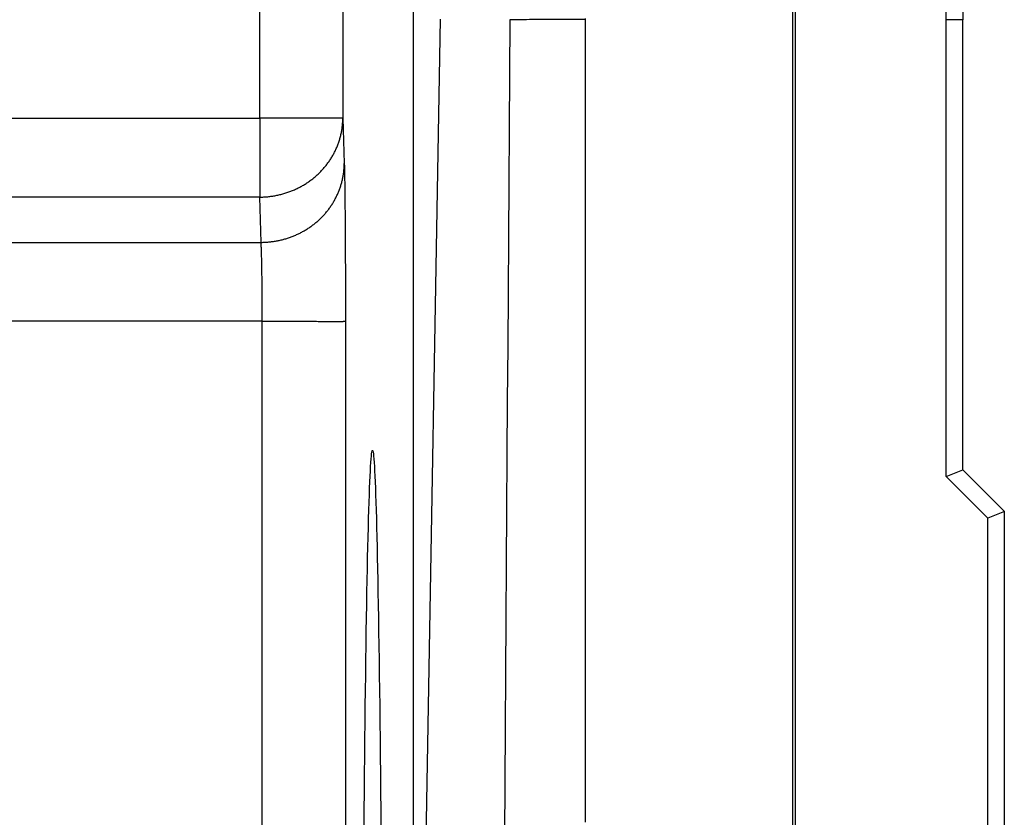
# Model space of a CAD drawing. Units: millimetres. Extents: x 4271 to 5162, y 481 to 1111.
# Drawn here: x 4497 to 4509, y 730 to 740 of the extents above; entities that cross this region are included whole.
import ezdxf

# ---------------------------------------------------------------- set-up
doc = ezdxf.new("R2010")
doc.units = ezdxf.units.MM
doc.header["$LTSCALE"] = 65.395
doc.layers.add('1', color=7, linetype='CONTINUOUS')

msp = doc.modelspace()

# ---------------------------------------------------------------- linework, layer by layer
at = {"layer": '1', "color": 7, "linetype": 'Continuous'}
for p, q in [((4500.012, 738.493), (4500.012, 747.632)), ((4501.012, 747.632), (4501.012, 738.493)), ((4506.42, 698.856), (4506.42, 744.688)), ((4506.447, 741.591), (4506.447, 701.954)), ((4501.86, 721.179), (4501.86, 740.632)), ((4502.183, 739.681), (4501.764, 715.703)), ((4508.462, 739.672), (4508.262, 739.672)), ((4508.262, 734.186), (4508.262, 739.672)), ((4508.462, 734.269), (4508.462, 739.672)), ((4501.012, 738.493), (4501.029, 737.949)), ((4500.029, 737), (4500.012, 737.545)), ((4500.043, 712.485), (4500.043, 736.052)), ((4501.043, 736.052), (4501.043, 713.48)), ((4508.262, 734.186), (4508.462, 734.269)), ((4508.262, 734.186), (4508.762, 733.686)), ((4508.462, 734.269), (4508.962, 733.769)), ((4508.962, 733.769), (4508.762, 733.686)), ((4508.962, 709.776), (4508.962, 733.769)), ((4508.762, 709.859), (4508.762, 733.686))]:
    msp.add_line(p, q, dxfattribs=at)
for points in [[(4508.262, 739.672, 0), (4508.264, 739.809, 0)], [(4508.464, 739.804, 0), (4508.462, 739.672, 0)], [(4503.019, 739.675, 0), (4503.015, 739.021, 0), (4503.01, 738.367, 0), (4503.006, 737.713, 0), (4503.002, 737.058, 0), (4502.997, 736.404, 0), (4502.993, 735.75, 0), (4502.988, 735.096, 0), (4502.984, 734.442, 0), (4502.98, 733.787, 0), (4502.975, 733.133, 0), (4502.971, 732.479, 0), (4502.967, 731.825, 0), (4502.963, 731.17, 0), (4502.958, 730.516, 0), (4502.954, 729.862, 0), (4502.95, 729.208, 0), (4502.946, 728.554, 0), (4502.941, 727.899, 0), (4502.937, 727.245, 0), (4502.933, 726.591, 0), (4502.929, 725.937, 0), (4502.924, 725.282, 0), (4502.92, 724.628, 0)], [(4503.929, 739.676, 0), (4503.889, 739.676, 0), (4503.85, 739.676, 0), (4503.81, 739.676, 0), (4503.771, 739.676, 0), (4503.731, 739.676, 0), (4503.692, 739.676, 0), (4503.652, 739.676, 0), (4503.612, 739.676, 0), (4503.573, 739.676, 0), (4503.533, 739.676, 0), (4503.494, 739.676, 0), (4503.454, 739.676, 0), (4503.415, 739.676, 0), (4503.375, 739.676, 0), (4503.336, 739.676, 0), (4503.296, 739.676, 0), (4503.256, 739.676, 0), (4503.217, 739.675, 0), (4503.177, 739.675, 0), (4503.138, 739.675, 0), (4503.098, 739.675, 0), (4503.059, 739.675, 0), (4503.019, 739.675, 0)], [(4503.929, 730.034, 0), (4503.929, 730.42, 0), (4503.929, 730.807, 0), (4503.929, 731.193, 0), (4503.929, 731.579, 0), (4503.929, 731.965, 0), (4503.929, 732.351, 0), (4503.929, 732.737, 0), (4503.929, 733.123, 0), (4503.929, 733.51, 0), (4503.929, 733.896, 0), (4503.929, 734.282, 0), (4503.929, 734.668, 0), (4503.929, 735.054, 0), (4503.929, 735.44, 0), (4503.929, 735.826, 0), (4503.929, 736.213, 0), (4503.929, 736.599, 0), (4503.929, 736.985, 0), (4503.929, 737.371, 0), (4503.929, 737.757, 0), (4503.929, 738.143, 0), (4503.929, 738.529, 0), (4503.929, 738.916, 0), (4503.929, 739.302, 0), (4503.929, 739.688, 0)], [(4473.093, 738.493, 0), (4474.263, 738.493, 0), (4475.433, 738.493, 0), (4476.604, 738.493, 0), (4477.774, 738.493, 0), (4478.945, 738.493, 0), (4480.115, 738.493, 0), (4481.285, 738.493, 0), (4482.456, 738.493, 0), (4483.626, 738.493, 0), (4484.797, 738.493, 0), (4485.967, 738.493, 0), (4487.137, 738.493, 0), (4488.308, 738.493, 0), (4489.478, 738.493, 0), (4490.649, 738.493, 0), (4491.819, 738.493, 0), (4492.989, 738.493, 0), (4494.16, 738.493, 0), (4495.33, 738.493, 0), (4496.5, 738.493, 0), (4497.671, 738.493, 0), (4498.841, 738.493, 0), (4500.012, 738.493, 0)], [(4500.012, 737.545, 0), (4500.024, 737.545, 0), (4500.036, 737.545, 0), (4500.049, 737.545, 0), (4500.061, 737.546, 0), (4500.073, 737.547, 0), (4500.086, 737.547, 0), (4500.098, 737.548, 0), (4500.11, 737.549, 0), (4500.122, 737.551, 0), (4500.135, 737.552, 0), (4500.147, 737.554, 0), (4500.159, 737.555, 0), (4500.171, 737.557, 0), (4500.184, 737.559, 0), (4500.196, 737.561, 0), (4500.208, 737.564, 0), (4500.22, 737.566, 0), (4500.232, 737.569, 0), (4500.244, 737.571, 0), (4500.256, 737.574, 0), (4500.268, 737.577, 0), (4500.28, 737.58, 0), (4500.292, 737.583, 0), (4500.303, 737.587, 0), (4500.315, 737.59, 0), (4500.327, 737.594, 0), (4500.339, 737.598, 0), (4500.35, 737.602, 0), (4500.362, 737.606, 0), (4500.373, 737.61, 0), (4500.385, 737.614, 0), (4500.396, 737.619, 0), (4500.408, 737.623, 0), (4500.419, 737.628, 0), (4500.43, 737.633, 0), (4500.441, 737.638, 0), (4500.453, 737.643, 0), (4500.464, 737.648, 0), (4500.475, 737.654, 0), (4500.485, 737.659, 0), (4500.496, 737.665, 0), (4500.507, 737.671, 0), (4500.518, 737.677, 0), (4500.528, 737.683, 0), (4500.539, 737.689, 0), (4500.549, 737.695, 0), (4500.56, 737.701, 0), (4500.57, 737.708, 0), (4500.58, 737.715, 0), (4500.59, 737.721, 0), (4500.6, 737.728, 0), (4500.61, 737.735, 0), (4500.62, 737.742, 0), (4500.63, 737.75, 0), (4500.639, 737.757, 0), (4500.649, 737.764, 0), (4500.658, 737.772, 0), (4500.668, 737.779, 0), (4500.677, 737.787, 0), (4500.686, 737.795, 0), (4500.695, 737.803, 0), (4500.704, 737.811, 0), (4500.713, 737.819, 0), (4500.722, 737.828, 0), (4500.73, 737.836, 0), (4500.739, 737.845, 0), (4500.747, 737.853, 0), (4500.756, 737.862, 0), (4500.764, 737.871, 0), (4500.772, 737.88, 0), (4500.78, 737.888, 0), (4500.788, 737.898, 0), (4500.796, 737.907, 0), (4500.803, 737.916, 0), (4500.811, 737.925, 0), (4500.818, 737.935, 0), (4500.825, 737.944, 0), (4500.832, 737.954, 0), (4500.839, 737.963, 0), (4500.846, 737.973, 0), (4500.853, 737.983, 0), (4500.859, 737.993, 0), (4500.866, 738.003, 0), (4500.872, 738.013, 0), (4500.879, 738.023, 0), (4500.885, 738.033, 0), (4500.891, 738.044, 0), (4500.896, 738.054, 0), (4500.902, 738.064, 0), (4500.908, 738.075, 0), (4500.913, 738.085, 0), (4500.918, 738.096, 0), (4500.923, 738.107, 0), (4500.928, 738.117, 0), (4500.933, 738.128, 0), (4500.938, 738.139, 0), (4500.943, 738.15, 0), (4500.947, 738.161, 0), (4500.951, 738.172, 0), (4500.955, 738.183, 0), (4500.959, 738.194, 0), (4500.963, 738.205, 0), (4500.967, 738.216, 0), (4500.971, 738.228, 0), (4500.974, 738.239, 0), (4500.977, 738.25, 0), (4500.98, 738.261, 0), (4500.983, 738.273, 0), (4500.986, 738.284, 0), (4500.989, 738.296, 0), (4500.991, 738.307, 0), (4500.994, 738.319, 0), (4500.996, 738.33, 0), (4500.998, 738.342, 0), (4501, 738.353, 0), (4501.002, 738.365, 0), (4501.004, 738.376, 0), (4501.005, 738.388, 0), (4501.006, 738.4, 0), (4501.008, 738.411, 0), (4501.009, 738.423, 0), (4501.009, 738.435, 0), (4501.01, 738.446, 0), (4501.011, 738.458, 0), (4501.011, 738.47, 0), (4501.011, 738.482, 0), (4501.012, 738.493, 0)], [(4500.012, 738.493, 0), (4500.012, 738.476, 0), (4500.012, 738.458, 0), (4500.012, 738.44, 0), (4500.012, 738.423, 0), (4500.012, 738.405, 0), (4500.012, 738.388, 0), (4500.012, 738.37, 0), (4500.012, 738.353, 0), (4500.012, 738.336, 0), (4500.012, 738.318, 0), (4500.012, 738.301, 0), (4500.012, 738.284, 0), (4500.012, 738.267, 0), (4500.012, 738.249, 0), (4500.012, 738.232, 0), (4500.012, 738.215, 0), (4500.012, 738.199, 0), (4500.012, 738.182, 0), (4500.012, 738.165, 0), (4500.012, 738.149, 0), (4500.012, 738.132, 0), (4500.012, 738.116, 0), (4500.012, 738.1, 0), (4500.012, 738.083, 0), (4500.012, 738.067, 0), (4500.012, 738.052, 0), (4500.012, 738.036, 0), (4500.012, 738.02, 0), (4500.012, 738.005, 0), (4500.012, 737.99, 0), (4500.012, 737.975, 0), (4500.012, 737.96, 0), (4500.012, 737.945, 0), (4500.012, 737.93, 0), (4500.012, 737.916, 0), (4500.012, 737.901, 0), (4500.012, 737.887, 0), (4500.012, 737.873, 0), (4500.012, 737.86, 0), (4500.012, 737.846, 0), (4500.012, 737.833, 0), (4500.012, 737.82, 0), (4500.012, 737.807, 0), (4500.012, 737.794, 0), (4500.012, 737.782, 0), (4500.012, 737.769, 0), (4500.012, 737.757, 0), (4500.012, 737.746, 0), (4500.012, 737.734, 0), (4500.012, 737.723, 0), (4500.012, 737.712, 0), (4500.012, 737.701, 0), (4500.012, 737.69, 0), (4500.012, 737.68, 0), (4500.012, 737.67, 0), (4500.012, 737.66, 0), (4500.012, 737.65, 0), (4500.012, 737.641, 0), (4500.012, 737.632, 0), (4500.012, 737.623, 0), (4500.012, 737.615, 0), (4500.012, 737.606, 0), (4500.012, 737.598, 0), (4500.012, 737.591, 0), (4500.012, 737.583, 0), (4500.012, 737.576, 0), (4500.012, 737.569, 0), (4500.012, 737.563, 0), (4500.012, 737.556, 0), (4500.012, 737.55, 0), (4500.012, 737.545, 0)], [(4501.012, 738.493, 0), (4501.011, 738.493, 0), (4501.011, 738.493, 0), (4501.011, 738.493, 0), (4501.01, 738.493, 0), (4501.009, 738.493, 0), (4501.008, 738.493, 0), (4501.007, 738.493, 0), (4501.006, 738.493, 0), (4501.005, 738.493, 0), (4501.004, 738.493, 0), (4501.002, 738.493, 0), (4501, 738.493, 0), (4500.999, 738.493, 0), (4500.997, 738.493, 0), (4500.995, 738.493, 0), (4500.993, 738.493, 0), (4500.99, 738.493, 0), (4500.988, 738.493, 0), (4500.985, 738.493, 0), (4500.983, 738.493, 0), (4500.98, 738.493, 0), (4500.977, 738.493, 0), (4500.974, 738.493, 0), (4500.97, 738.493, 0), (4500.967, 738.493, 0), (4500.964, 738.493, 0), (4500.96, 738.493, 0), (4500.956, 738.493, 0), (4500.952, 738.493, 0), (4500.948, 738.493, 0), (4500.944, 738.493, 0), (4500.94, 738.493, 0), (4500.936, 738.493, 0), (4500.931, 738.493, 0), (4500.927, 738.493, 0), (4500.922, 738.493, 0), (4500.917, 738.493, 0), (4500.912, 738.493, 0), (4500.907, 738.493, 0), (4500.902, 738.493, 0), (4500.897, 738.493, 0), (4500.891, 738.493, 0), (4500.886, 738.493, 0), (4500.88, 738.493, 0), (4500.874, 738.493, 0), (4500.868, 738.493, 0), (4500.862, 738.493, 0), (4500.856, 738.493, 0), (4500.85, 738.493, 0), (4500.843, 738.493, 0), (4500.837, 738.493, 0), (4500.83, 738.493, 0), (4500.824, 738.493, 0), (4500.817, 738.493, 0), (4500.81, 738.493, 0), (4500.803, 738.493, 0), (4500.796, 738.493, 0), (4500.789, 738.493, 0), (4500.781, 738.493, 0), (4500.774, 738.493, 0), (4500.766, 738.493, 0), (4500.759, 738.493, 0), (4500.751, 738.493, 0), (4500.743, 738.493, 0), (4500.735, 738.493, 0), (4500.727, 738.493, 0), (4500.719, 738.493, 0), (4500.711, 738.493, 0), (4500.703, 738.493, 0), (4500.694, 738.493, 0), (4500.686, 738.493, 0), (4500.677, 738.493, 0), (4500.668, 738.493, 0), (4500.66, 738.493, 0), (4500.651, 738.493, 0), (4500.642, 738.493, 0), (4500.633, 738.493, 0), (4500.624, 738.493, 0), (4500.615, 738.493, 0), (4500.605, 738.493, 0), (4500.596, 738.493, 0), (4500.587, 738.493, 0), (4500.577, 738.493, 0), (4500.568, 738.493, 0), (4500.558, 738.493, 0), (4500.548, 738.493, 0), (4500.538, 738.493, 0), (4500.528, 738.493, 0), (4500.519, 738.493, 0), (4500.509, 738.493, 0), (4500.499, 738.493, 0), (4500.488, 738.493, 0), (4500.478, 738.493, 0), (4500.468, 738.493, 0), (4500.458, 738.493, 0), (4500.447, 738.493, 0), (4500.437, 738.493, 0), (4500.426, 738.493, 0), (4500.416, 738.493, 0), (4500.405, 738.493, 0), (4500.395, 738.493, 0), (4500.384, 738.493, 0), (4500.373, 738.493, 0), (4500.362, 738.493, 0), (4500.351, 738.493, 0), (4500.341, 738.493, 0), (4500.33, 738.493, 0), (4500.319, 738.493, 0), (4500.308, 738.493, 0), (4500.297, 738.493, 0), (4500.285, 738.493, 0), (4500.274, 738.493, 0), (4500.263, 738.493, 0), (4500.252, 738.493, 0), (4500.241, 738.493, 0), (4500.229, 738.493, 0), (4500.218, 738.493, 0), (4500.207, 738.493, 0), (4500.195, 738.493, 0), (4500.184, 738.493, 0), (4500.173, 738.493, 0), (4500.161, 738.493, 0), (4500.15, 738.493, 0), (4500.138, 738.493, 0), (4500.127, 738.493, 0), (4500.115, 738.493, 0), (4500.104, 738.493, 0), (4500.092, 738.493, 0), (4500.081, 738.493, 0), (4500.069, 738.493, 0), (4500.058, 738.493, 0), (4500.046, 738.493, 0), (4500.035, 738.493, 0), (4500.023, 738.493, 0), (4500.012, 738.493, 0)], [(4500.029, 737, 0), (4500.04, 737, 0), (4500.052, 737.001, 0), (4500.064, 737.001, 0), (4500.075, 737.002, 0), (4500.087, 737.002, 0), (4500.098, 737.003, 0), (4500.11, 737.004, 0), (4500.121, 737.005, 0), (4500.133, 737.006, 0), (4500.145, 737.007, 0), (4500.156, 737.009, 0), (4500.168, 737.01, 0), (4500.179, 737.012, 0), (4500.191, 737.013, 0), (4500.202, 737.015, 0), (4500.213, 737.017, 0), (4500.225, 737.019, 0), (4500.236, 737.022, 0), (4500.248, 737.024, 0), (4500.259, 737.027, 0), (4500.27, 737.029, 0), (4500.281, 737.032, 0), (4500.293, 737.035, 0), (4500.304, 737.038, 0), (4500.315, 737.041, 0), (4500.326, 737.044, 0), (4500.337, 737.048, 0), (4500.348, 737.051, 0), (4500.359, 737.055, 0), (4500.37, 737.058, 0), (4500.381, 737.062, 0), (4500.392, 737.066, 0), (4500.403, 737.07, 0), (4500.413, 737.075, 0), (4500.424, 737.079, 0), (4500.435, 737.083, 0), (4500.445, 737.088, 0), (4500.456, 737.093, 0), (4500.466, 737.097, 0), (4500.477, 737.102, 0), (4500.487, 737.107, 0), (4500.497, 737.112, 0), (4500.507, 737.118, 0), (4500.518, 737.123, 0), (4500.528, 737.129, 0), (4500.538, 737.134, 0), (4500.548, 737.14, 0), (4500.558, 737.146, 0), (4500.567, 737.152, 0), (4500.577, 737.158, 0), (4500.587, 737.164, 0), (4500.596, 737.17, 0), (4500.606, 737.176, 0), (4500.615, 737.183, 0), (4500.625, 737.189, 0), (4500.634, 737.196, 0), (4500.643, 737.203, 0), (4500.652, 737.209, 0), (4500.661, 737.216, 0), (4500.67, 737.223, 0), (4500.679, 737.231, 0), (4500.688, 737.238, 0), (4500.697, 737.245, 0), (4500.705, 737.253, 0), (4500.714, 737.26, 0), (4500.722, 737.268, 0), (4500.73, 737.275, 0), (4500.739, 737.283, 0), (4500.747, 737.291, 0), (4500.755, 737.299, 0), (4500.763, 737.307, 0), (4500.771, 737.315, 0), (4500.778, 737.324, 0), (4500.786, 737.332, 0), (4500.794, 737.34, 0), (4500.801, 737.349, 0), (4500.808, 737.357, 0), (4500.815, 737.366, 0), (4500.823, 737.375, 0), (4500.83, 737.384, 0), (4500.837, 737.392, 0), (4500.843, 737.401, 0), (4500.85, 737.41, 0), (4500.857, 737.42, 0), (4500.863, 737.429, 0), (4500.869, 737.438, 0), (4500.876, 737.447, 0), (4500.882, 737.457, 0), (4500.888, 737.466, 0), (4500.894, 737.476, 0), (4500.899, 737.485, 0), (4500.905, 737.495, 0), (4500.911, 737.505, 0), (4500.916, 737.514, 0), (4500.921, 737.524, 0), (4500.926, 737.534, 0), (4500.931, 737.544, 0), (4500.936, 737.554, 0), (4500.941, 737.564, 0), (4500.946, 737.574, 0), (4500.95, 737.584, 0), (4500.955, 737.594, 0), (4500.959, 737.605, 0), (4500.963, 737.615, 0), (4500.967, 737.625, 0), (4500.971, 737.636, 0), (4500.975, 737.646, 0), (4500.979, 737.657, 0), (4500.982, 737.667, 0), (4500.986, 737.678, 0), (4500.989, 737.688, 0), (4500.992, 737.699, 0), (4500.995, 737.709, 0), (4500.998, 737.72, 0), (4501.001, 737.731, 0), (4501.004, 737.741, 0), (4501.006, 737.752, 0), (4501.009, 737.763, 0), (4501.011, 737.774, 0), (4501.013, 737.785, 0), (4501.015, 737.796, 0), (4501.017, 737.806, 0), (4501.018, 737.817, 0), (4501.02, 737.828, 0), (4501.022, 737.839, 0), (4501.023, 737.85, 0), (4501.024, 737.861, 0), (4501.025, 737.872, 0), (4501.026, 737.883, 0), (4501.027, 737.894, 0), (4501.027, 737.905, 0), (4501.028, 737.916, 0), (4501.028, 737.927, 0), (4501.029, 737.938, 0), (4501.029, 737.949, 0)], [(4501.029, 737.949, 0), (4501.03, 737.91, 0), (4501.031, 737.866, 0), (4501.032, 737.818, 0), (4501.033, 737.765, 0), (4501.034, 737.708, 0), (4501.035, 737.646, 0), (4501.036, 737.579, 0), (4501.036, 737.508, 0), (4501.037, 737.432, 0), (4501.038, 737.351, 0), (4501.039, 737.266, 0), (4501.039, 737.176, 0), (4501.04, 737.084, 0), (4501.041, 736.99, 0), (4501.041, 736.894, 0), (4501.041, 736.796, 0), (4501.042, 736.696, 0), (4501.042, 736.594, 0), (4501.042, 736.49, 0), (4501.043, 736.383, 0), (4501.043, 736.275, 0), (4501.043, 736.164, 0), (4501.043, 736.052, 0)], [(4500.012, 737.545, 0), (4498.842, 737.545, 0), (4497.673, 737.545, 0), (4496.504, 737.545, 0), (4495.334, 737.545, 0), (4494.165, 737.545, 0), (4492.996, 737.545, 0), (4491.826, 737.545, 0), (4490.657, 737.545, 0), (4489.487, 737.545, 0), (4488.318, 737.545, 0), (4487.149, 737.545, 0), (4485.979, 737.545, 0), (4484.81, 737.545, 0), (4483.641, 737.545, 0), (4482.471, 737.545, 0), (4481.302, 737.545, 0), (4480.133, 737.545, 0), (4478.963, 737.545, 0), (4477.794, 737.545, 0), (4476.625, 737.545, 0), (4475.455, 737.545, 0), (4474.286, 737.545, 0), (4473.117, 737.545, 0)], [(4473.145, 737, 0), (4474.314, 737, 0), (4475.483, 737, 0), (4476.652, 737, 0), (4477.821, 737, 0), (4478.989, 737, 0), (4480.158, 737, 0), (4481.327, 737, 0), (4482.496, 737, 0), (4483.665, 737, 0), (4484.834, 737, 0), (4486.002, 737, 0), (4487.171, 737, 0), (4488.34, 737, 0), (4489.509, 737, 0), (4490.678, 737, 0), (4491.847, 737, 0), (4493.016, 737, 0), (4494.184, 737, 0), (4495.353, 737, 0), (4496.522, 737, 0), (4497.691, 737, 0), (4498.86, 737, 0), (4500.029, 737, 0)], [(4500.043, 736.052, 0), (4500.043, 736.074, 0), (4500.043, 736.097, 0), (4500.043, 736.12, 0), (4500.043, 736.142, 0), (4500.043, 736.165, 0), (4500.043, 736.187, 0), (4500.043, 736.21, 0), (4500.043, 736.232, 0), (4500.042, 736.255, 0), (4500.042, 736.277, 0), (4500.042, 736.299, 0), (4500.042, 736.321, 0), (4500.042, 736.343, 0), (4500.042, 736.364, 0), (4500.042, 736.386, 0), (4500.041, 736.407, 0), (4500.041, 736.428, 0), (4500.041, 736.449, 0), (4500.041, 736.47, 0), (4500.041, 736.49, 0), (4500.04, 736.511, 0), (4500.04, 736.531, 0), (4500.04, 736.55, 0), (4500.04, 736.57, 0), (4500.04, 736.589, 0), (4500.039, 736.608, 0), (4500.039, 736.627, 0), (4500.039, 736.645, 0), (4500.038, 736.663, 0), (4500.038, 736.681, 0), (4500.038, 736.699, 0), (4500.038, 736.716, 0), (4500.037, 736.733, 0), (4500.037, 736.75, 0), (4500.037, 736.766, 0), (4500.036, 736.782, 0), (4500.036, 736.797, 0), (4500.036, 736.812, 0), (4500.035, 736.827, 0), (4500.035, 736.841, 0), (4500.034, 736.854, 0), (4500.034, 736.868, 0), (4500.034, 736.88, 0), (4500.033, 736.892, 0), (4500.033, 736.903, 0), (4500.033, 736.914, 0), (4500.032, 736.925, 0), (4500.032, 736.935, 0), (4500.031, 736.945, 0), (4500.031, 736.955, 0), (4500.03, 736.964, 0), (4500.03, 736.973, 0), (4500.03, 736.982, 0), (4500.029, 736.991, 0), (4500.029, 737, 0)], [(4500.043, 736.052, 0), (4498.874, 736.052, 0), (4497.704, 736.052, 0), (4496.535, 736.052, 0), (4495.365, 736.052, 0), (4494.196, 736.052, 0), (4493.026, 736.052, 0), (4491.857, 736.052, 0), (4490.687, 736.052, 0), (4489.518, 736.052, 0), (4488.348, 736.052, 0), (4487.179, 736.052, 0), (4486.009, 736.052, 0), (4484.84, 736.052, 0), (4483.67, 736.052, 0), (4482.501, 736.052, 0), (4481.331, 736.052, 0), (4480.162, 736.052, 0), (4478.992, 736.052, 0), (4477.823, 736.052, 0), (4476.654, 736.052, 0), (4475.484, 736.052, 0), (4474.315, 736.052, 0), (4473.145, 736.052, 0)], [(4500.043, 736.052, 0), (4500.071, 736.052, 0), (4500.099, 736.052, 0), (4500.127, 736.052, 0), (4500.155, 736.052, 0), (4500.183, 736.052, 0), (4500.211, 736.052, 0), (4500.238, 736.052, 0), (4500.266, 736.052, 0), (4500.293, 736.052, 0), (4500.32, 736.052, 0), (4500.347, 736.052, 0), (4500.374, 736.052, 0), (4500.4, 736.052, 0), (4500.426, 736.052, 0), (4500.452, 736.052, 0), (4500.477, 736.052, 0), (4500.503, 736.052, 0), (4500.528, 736.052, 0), (4500.553, 736.052, 0), (4500.577, 736.052, 0), (4500.602, 736.052, 0), (4500.625, 736.052, 0), (4500.648, 736.052, 0), (4500.671, 736.052, 0), (4500.693, 736.052, 0), (4500.715, 736.051, 0), (4500.736, 736.051, 0), (4500.756, 736.051, 0), (4500.775, 736.051, 0), (4500.794, 736.051, 0), (4500.812, 736.051, 0), (4500.829, 736.051, 0), (4500.845, 736.051, 0), (4500.861, 736.051, 0), (4500.875, 736.051, 0), (4500.889, 736.051, 0), (4500.901, 736.051, 0), (4500.913, 736.051, 0), (4500.925, 736.051, 0), (4500.935, 736.051, 0), (4500.945, 736.051, 0), (4500.955, 736.051, 0), (4500.964, 736.051, 0), (4500.972, 736.051, 0), (4500.98, 736.051, 0), (4500.988, 736.051, 0), (4500.995, 736.051, 0), (4501.002, 736.051, 0), (4501.008, 736.051, 0), (4501.015, 736.051, 0), (4501.021, 736.052, 0), (4501.027, 736.052, 0), (4501.032, 736.052, 0), (4501.038, 736.052, 0), (4501.044, 736.052, 0)], [(4501.266, 729.954, 0), (4501.268, 730.178, 0), (4501.27, 730.398, 0), (4501.272, 730.614, 0), (4501.274, 730.825, 0), (4501.276, 731.031, 0), (4501.279, 731.232, 0), (4501.281, 731.427, 0), (4501.283, 731.618, 0), (4501.286, 731.802, 0), (4501.288, 731.982, 0), (4501.291, 732.156, 0), (4501.293, 732.325, 0), (4501.296, 732.488, 0), (4501.298, 732.645, 0), (4501.301, 732.796, 0), (4501.304, 732.941, 0), (4501.307, 733.08, 0), (4501.309, 733.213, 0), (4501.312, 733.339, 0), (4501.315, 733.46, 0), (4501.318, 733.575, 0), (4501.321, 733.683, 0), (4501.324, 733.784, 0), (4501.327, 733.879, 0), (4501.33, 733.967, 0), (4501.333, 734.048, 0), (4501.336, 734.123, 0), (4501.339, 734.192, 0), (4501.342, 734.253, 0), (4501.345, 734.308, 0), (4501.348, 734.356, 0), (4501.351, 734.398, 0), (4501.354, 734.432, 0), (4501.357, 734.46, 0), (4501.36, 734.48, 0), (4501.363, 734.494, 0), (4501.366, 734.501, 0), (4501.369, 734.501, 0), (4501.372, 734.494, 0), (4501.376, 734.48, 0), (4501.379, 734.46, 0), (4501.382, 734.432, 0), (4501.385, 734.398, 0), (4501.388, 734.357, 0), (4501.391, 734.309, 0), (4501.394, 734.254, 0), (4501.397, 734.192, 0), (4501.4, 734.124, 0), (4501.403, 734.049, 0), (4501.406, 733.967, 0), (4501.409, 733.879, 0), (4501.412, 733.785, 0), (4501.415, 733.683, 0), (4501.418, 733.575, 0), (4501.421, 733.461, 0), (4501.423, 733.34, 0), (4501.426, 733.214, 0), (4501.429, 733.081, 0), (4501.432, 732.942, 0), (4501.434, 732.797, 0), (4501.437, 732.646, 0), (4501.44, 732.489, 0), (4501.442, 732.326, 0), (4501.445, 732.157, 0), (4501.447, 731.983, 0), (4501.45, 731.804, 0), (4501.452, 731.619, 0), (4501.455, 731.429, 0), (4501.457, 731.233, 0), (4501.459, 731.033, 0), (4501.462, 730.827, 0), (4501.464, 730.615, 0), (4501.466, 730.4, 0), (4501.468, 730.18, 0), (4501.47, 729.955, 0)]]:
    msp.add_polyline3d(points, dxfattribs=at)

doc.saveas('drawing.dxf')
